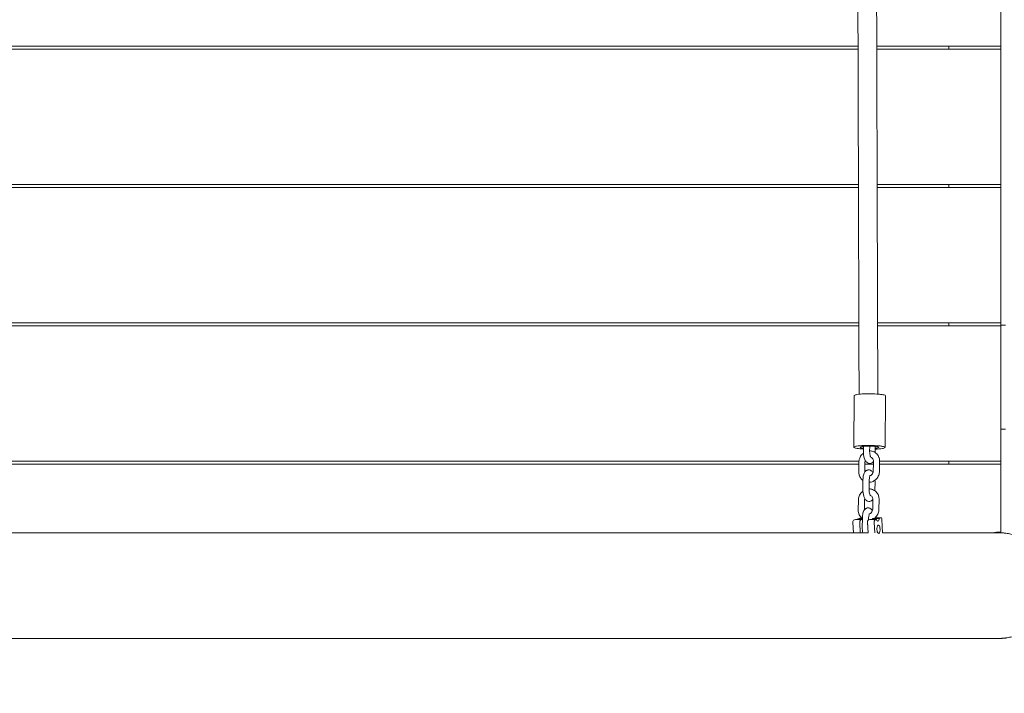
# Model space of a CAD drawing. Units: millimetres. Extents: x 1214 to 28390, y 1019 to 19006.
# Drawn here: x 10992 to 11939, y 8699 to 9346 of the extents above; entities that cross this region are included whole.
import ezdxf

# ---------------------------------------------------------------- set-up
doc = ezdxf.new("R2010")
doc.units = ezdxf.units.MM
doc.header["$MEASUREMENT"] = 0
doc.linetypes.add('AI-Linetype-1', pattern=[352.777778, 176.388889, -176.388889])
doc.layers.add('Draufsicht', color=7, linetype='Continuous')

# ---------------------------------------------------------------- blocks, each defined once
blk = doc.blocks.new('block 21')
at = {"layer": 'Draufsicht', "color": 250, "lineweight": 18}
for points in [[(11935.15, 9451), (11935.15, 9320.99)], [(11797.94, 9320.99), (10801.26, 9320.99)], [(11797.95, 9318), (10801.27, 9318)], [(11885.15, 9320.99), (11815.98, 9320.99)], [(11885.19, 9318), (11815.98, 9318)], [(11885.15, 9318), (11885.15, 9320.99)], [(11935.15, 9320.99), (11885.15, 9320.99)], [(11935.15, 9318), (11885.19, 9318)], [(11935.15, 9318), (11935.15, 9321.05)], [(11935.15, 9318), (11935.15, 9188)], [(11798.33, 9188), (10801.65, 9188)], [(11798.36, 9185), (10801.68, 9185)], [(11885.18, 9185), (11816.34, 9185)], [(11885.15, 9188), (11816.36, 9188)], [(11885.15, 9185), (11885.15, 9188)], [(11935.15, 9188), (11885.15, 9188)], [(11935.15, 9185), (11885.18, 9185)], [(11935.15, 9185), (11935.15, 9188.02)], [(11935.15, 9185), (11935.15, 9055)], [(11798.73, 9055), (10802.06, 9055)], [(11798.75, 9051.99), (10802.07, 9051.99)], [(11885.15, 9051.99), (11816.73, 9051.99)], [(11885.15, 9055), (11816.77, 9055)], [(11885.15, 9051.99), (11885.15, 9055)], [(11935.15, 9055), (11885.15, 9055)], [(11935.15, 9051.99), (11885.15, 9051.99)], [(11935.15, 9052.85), (11935.15, 9055)], [(11935.15, 9051.99), (11935.15, 9052.85)], [(11939.56, 9052.85), (11935.15, 9052.85)], [(11935.15, 9051.99), (11935.15, 8952.85)], [(11793.95, 8935.4), (11794.34, 8985.02)], [(11824.34, 8984.79), (11823.95, 8935.32)], [(11935.15, 8952.85), (11935.15, 8922)], [(11935.15, 8952.85), (11939.56, 8952.85)], [(11803.1, 8931.46), (11803.17, 8936.17)], [(11809.17, 8936.38), (11809.1, 8931.37)], [(11814.54, 8936.1), (11814.46, 8930.22)], [(11798.8, 8919), (10804.01, 8919)], [(11798.83, 8922), (10804.05, 8922)], [(11798.64, 8911.78), (11798.75, 8919)], [(11798.75, 8919), (11798.78, 8921.17)], [(11804.43, 8911.86), (11804.53, 8919)], [(11804.53, 8919), (11804.57, 8921.26)], [(11812.72, 8919), (11804.56, 8919)], [(11805.39, 8922), (11804.92, 8922)], [(11812.57, 8912.4), (11812.67, 8919)], [(11812.67, 8919), (11812.71, 8921.79)], [(11818.67, 8919), (11818.57, 8912.31)], [(11818.71, 8921.71), (11818.67, 8919)], [(11885.17, 8919), (11818.69, 8919)], [(11885.21, 8922), (11818.74, 8922)], [(11885.15, 8919), (11885.15, 8922)], [(11935.15, 8919), (11885.17, 8919)], [(11935.15, 8922), (11885.21, 8922)], [(11935.15, 8919), (11935.15, 8921.95)], [(11935.15, 8919), (11935.15, 8853.8)], [(11802.55, 8894.87), (11802.68, 8903.38)], [(11802.68, 8903.42), (11802.7, 8904.27)], [(11802.68, 8903.38), (11802.68, 8903.42)], [(11808.7, 8904.17), (11808.55, 8894.78)], [(11814.25, 8902.03), (11814.13, 8893.5)], [(11798.1, 8875.19), (11798.24, 8884.59)], [(11804.24, 8884.5), (11804.1, 8875.1)], [(11812.03, 8875.81), (11812.17, 8885.21)], [(11818.17, 8885.12), (11818.03, 8875.73)], [(11797.9, 8866.7), (11799.57, 8867.31)], [(11799.67, 8867.33), (11801.55, 8867.34)], [(11802.14, 8866.84), (11802.15, 8867.68)], [(11808.15, 8867.59), (11808.12, 8865.3)], [(11814.12, 8867.44), (11819.98, 8867.49)], [(11818.31, 8866.88), (11819.98, 8867.49)], [(11793.61, 8853.17), (11793.04, 8862.92)], [(11793.66, 8865.17), (11795.34, 8865.77)], [(11797.68, 8865.79), (11795.34, 8865.77)], [(11797.76, 8865.79), (11797.68, 8865.79)], [(11801.83, 8865.83), (11797.76, 8865.79)], [(11802.19, 8866.74), (11797.9, 8866.7)], [(11799.53, 8862.97), (11800.11, 8853.17)], [(11800.16, 8865.22), (11801.83, 8865.83)], [(11802.01, 8858.28), (11802.14, 8866.74)], [(11802.14, 8866.74), (11802.14, 8866.84)], [(11807.53, 8853.17), (11806.96, 8863.04)], [(11807.01, 8864.11), (11807.33, 8858.49)], [(11807.58, 8865.29), (11809.25, 8865.9)], [(11815.75, 8865.95), (11809.25, 8865.9)], [(11818.31, 8866.88), (11811.81, 8866.83)], [(11813.45, 8863.1), (11814.03, 8853.17)], [(11814.07, 8865.35), (11815.75, 8865.95)], [(11817.37, 8860.47), (11817.35, 8860.47)], [(11817.37, 8860.51), (11817.56, 8860.51)], [(11820.83, 8865.77), (11821.56, 8853.17)], [(11807.53, 8855.02), (11807.64, 8853.17)]]:
    blk.add_lwpolyline(points, dxfattribs=at)
for points in [[(11797.93, 9321.02), (11797.81, 9364.46), (11797.68, 9407.83), (11797.55, 9451)], [(11815.55, 9451), (11815.67, 9407.83), (11815.8, 9364.45), (11815.93, 9320.99)], [(11797.94, 9318.01), (11797.94, 9319.01), (11797.94, 9320.01), (11797.93, 9321.02)], [(11798.33, 9188), (11798.2, 9231.31), (11798.07, 9274.7), (11797.94, 9318.01)], [(11815.93, 9320.99), (11815.93, 9320), (11815.94, 9318.99), (11815.94, 9318)], [(11815.94, 9318), (11816.07, 9274.69), (11816.2, 9231.31), (11816.33, 9188)], [(11798.34, 9185), (11798.33, 9186), (11798.33, 9187), (11798.33, 9188)], [(11798.72, 9055.02), (11798.59, 9098.18), (11798.47, 9141.55), (11798.34, 9185)], [(11816.33, 9188), (11816.33, 9187), (11816.33, 9186), (11816.34, 9185)], [(11816.34, 9185), (11816.46, 9141.55), (11816.59, 9098.17), (11816.72, 9055)], [(11798.73, 9051.99), (11798.73, 9053), (11798.72, 9054.01), (11798.72, 9055.02)], [(11798.92, 8986.31), (11798.86, 9008.14), (11798.79, 9030.04), (11798.73, 9051.99)], [(11816.72, 9055), (11816.73, 9053.99), (11816.73, 9053), (11816.73, 9051.99)], [(11816.73, 9051.99), (11816.8, 9030.08), (11816.86, 9008.22), (11816.92, 8986.43)], [(11799.95, 8935.35), (11799.96, 8935.9), (11801.13, 8935.89), (11801.43, 8935.94)], [(11816.48, 8934.62), (11815.83, 8934.51), (11815.18, 8934.43), (11814.52, 8934.37)], [(11821.49, 8934.18), (11819.19, 8933.77), (11816.88, 8933.63), (11814.56, 8933.54)], [(11817.95, 8935.21), (11817.95, 8934.67), (11816.77, 8934.67), (11816.48, 8934.62)], [(11798.78, 8921.17), (11798.79, 8921.45), (11798.8, 8921.72), (11798.83, 8922)], [(11804.78, 8921.09), (11804.78, 8921.23), (11804.66, 8921.22), (11804.57, 8921.26)], [(11804.6, 8920.94), (11804.68, 8920.97), (11804.78, 8920.97), (11804.78, 8921.09)], [(11804.88, 8922), (11804.82, 8921.7), (11804.79, 8921.41), (11804.78, 8921.11)], [(11805.02, 8922.55), (11804.96, 8922.37), (11804.92, 8922.18), (11804.88, 8922)], [(11818.71, 8922), (11818.71, 8921.9), (11818.71, 8921.8), (11818.71, 8921.71)], [(11804.63, 8911.73), (11804.59, 8911.82), (11804.51, 8911.83), (11804.43, 8911.86)], [(11804.59, 8911.67), (11804.61, 8911.69), (11804.62, 8911.71), (11804.64, 8911.73)], [(11814.22, 8903.68), (11814.25, 8903.13), (11814.26, 8902.58), (11814.25, 8902.03)], [(11804.48, 8885.98), (11804.33, 8885.5), (11804.24, 8885), (11804.24, 8884.5)], [(11804.05, 8875.09), (11804.06, 8875.1), (11804.07, 8875.12), (11804.09, 8875.13)], [(11793.66, 8865.17), (11792.99, 8864.92), (11793.01, 8863.39), (11793.04, 8862.92)], [(11797.71, 8865.79), (11797.79, 8866.09), (11797.85, 8866.39), (11797.9, 8866.7)], [(11799.53, 8862.97), (11799.51, 8863.45), (11799.48, 8864.98), (11800.16, 8865.22)], [(11801.83, 8865.83), (11801.91, 8865.57), (11802, 8865.32), (11802.13, 8865.07)], [(11802.51, 8853.17), (11802.15, 8854.77), (11801.99, 8856.52), (11802.01, 8858.28)], [(11807.58, 8865.29), (11806.91, 8865.04), (11806.93, 8863.51), (11806.96, 8863.04)], [(11807.32, 8857.94), (11807.31, 8858.12), (11807.31, 8858.3), (11807.32, 8858.49)], [(11811.73, 8865.93), (11811.67, 8865.9), (11811.62, 8865.88), (11811.57, 8865.86)], [(11811.81, 8866.83), (11811.77, 8866.53), (11811.71, 8866.24), (11811.63, 8865.95)], [(11813.45, 8863.1), (11813.42, 8863.57), (11813.44, 8865.03), (11814.03, 8865.33)], [(11815.75, 8865.95), (11815.89, 8865.49), (11816.25, 8864.39), (11816.95, 8864.4)], [(11816.95, 8864.4), (11817.98, 8864.41), (11818.21, 8866.23), (11818.31, 8866.88)], [(11817.56, 8860.51), (11817.5, 8860.51), (11817.43, 8860.49), (11817.37, 8860.47)], [(10785.46, 8853.17), (11126.16, 8853.17), (11466.86, 8853.17), (11807.56, 8853.17)], [(11807.53, 8855.05), (11807.44, 8855.67), (11807.38, 8856.28), (11807.35, 8856.9)], [(11807.53, 8855.02), (11807.53, 8855.03), (11807.53, 8855.04), (11807.53, 8855.05)], [(11807.56, 8853.17), (11807.6, 8853.17), (11807.63, 8853.17), (11807.67, 8853.17)], [(11935.15, 8853.8), (11932.48, 8853.8), (11929.85, 8853.59), (11927.22, 8853.17)], [(11933.19, 8751.57), (11509.86, 8751.57), (11086.53, 8751.57), (10663.19, 8751.57)]]:
    blk.add_open_spline(points, degree=3, dxfattribs=at)
for points, knots in [([(11794.34, 8985.02), (11794.34, 8985.44), (11795.21, 8985.64), (11795.46, 8985.71), (11795.9, 8985.84), (11796.35, 8985.93), (11796.8, 8986.01)], [0, 0, 0, 0, 1, 1, 1, 2, 2, 2, 2]), ([(11796.8, 8986.01), (11801.45, 8986.84), (11806.06, 8986.81), (11810.73, 8986.72), (11813.06, 8986.68), (11815.38, 8986.58), (11817.7, 8986.36), (11818.86, 8986.26), (11820.01, 8986.13), (11821.16, 8985.94), (11821.59, 8985.87), (11824.35, 8985.58), (11824.34, 8984.79)], [0, 0, 0, 0, 1, 1, 1, 2, 2, 2, 3, 3, 3, 4, 4, 4, 4]), ([(11793.95, 8935.4), (11793.96, 8935.81), (11794.82, 8936.01), (11795.07, 8936.09), (11795.51, 8936.21), (11795.96, 8936.3), (11796.41, 8936.39)], [0, 0, 0, 0, 1, 1, 1, 2, 2, 2, 2]), ([(11803.13, 8933.64), (11801.55, 8933.73), (11799.96, 8933.86), (11798.39, 8934.06), (11797.6, 8934.16), (11796.82, 8934.28), (11796.04, 8934.45), (11795.65, 8934.53), (11795.27, 8934.63), (11794.89, 8934.75), (11794.66, 8934.83), (11793.95, 8935.03), (11793.95, 8935.4)], [0, 0, 0, 0, 1, 1, 1, 2, 2, 2, 3, 3, 3, 4, 4, 4, 4]), ([(11796.41, 8936.39), (11801.06, 8937.22), (11805.67, 8937.19), (11810.34, 8937.1), (11812.67, 8937.06), (11814.99, 8936.95), (11817.31, 8936.74), (11818.47, 8936.64), (11819.63, 8936.51), (11820.78, 8936.32), (11821.21, 8936.25), (11823.96, 8935.95), (11823.95, 8935.17)], [0, 0, 0, 0, 1, 1, 1, 2, 2, 2, 3, 3, 3, 4, 4, 4, 4]), ([(11803.17, 8934.48), (11802.6, 8934.55), (11802.04, 8934.62), (11801.48, 8934.73), (11801.17, 8934.79), (11799.95, 8934.79), (11799.95, 8935.35)], [0, 0, 0, 0, 1, 1, 1, 2, 2, 2, 2]), ([(11801.43, 8935.94), (11804.22, 8936.44), (11806.98, 8936.42), (11809.79, 8936.37), (11811.18, 8936.35), (11812.58, 8936.28), (11813.97, 8936.16), (11814.66, 8936.1), (11815.36, 8936.02), (11816.05, 8935.91), (11816.3, 8935.86), (11817.96, 8935.68), (11817.95, 8935.21)], [0, 0, 0, 0, 1, 1, 1, 2, 2, 2, 3, 3, 3, 4, 4, 4, 4]), ([(11823.95, 8935.17), (11823.95, 8934.75), (11823.08, 8934.56), (11822.83, 8934.48), (11822.39, 8934.35), (11821.95, 8934.26), (11821.49, 8934.18)], [0, 0, 0, 0, 1, 1, 1, 2, 2, 2, 2]), ([(11798.83, 8922), (11798.92, 8923), (11799.15, 8924), (11799.51, 8924.95), (11800.01, 8926.26), (11800.75, 8927.46), (11801.69, 8928.49), (11802.13, 8928.98), (11802.62, 8929.42), (11803.14, 8929.82)], [0, 0, 0, 0, 1, 1, 1, 2, 2, 2, 3, 3, 3, 3]), ([(11805.38, 8922), (11805.34, 8922.05), (11805.31, 8922.1), (11805.27, 8922.15), (11804.79, 8922.85), (11804.42, 8923.66), (11804.11, 8924.56), (11804.06, 8924.69), (11804.01, 8924.82), (11803.97, 8924.96), (11803.36, 8926.91), (11803.07, 8929.16), (11803.1, 8931.46)], [0, 0, 0, 0, 1, 1, 1, 2, 2, 2, 3, 3, 3, 4, 4, 4, 4]), ([(11809.1, 8931.37), (11809.07, 8929.73), (11809.31, 8927.97), (11809.7, 8926.75), (11809.72, 8926.67), (11809.75, 8926.6), (11809.78, 8926.52), (11810.03, 8925.77), (11810.33, 8925.51), (11810.32, 8925.51)], [0, 0, 0, 0, 1, 1, 1, 2, 2, 2, 3, 3, 3, 3]), ([(11809.11, 8931.86), (11810.26, 8931.87), (11811.4, 8931.67), (11812.48, 8931.26), (11813.77, 8930.77), (11814.94, 8929.99), (11815.91, 8928.99), (11816.87, 8927.99), (11817.61, 8926.8), (11818.08, 8925.48), (11818.13, 8925.37), (11818.17, 8925.25), (11818.21, 8925.13), (11818.53, 8924.12), (11818.7, 8923.06), (11818.71, 8922)], [0, 0, 0, 0, 1, 1, 1, 2, 2, 2, 3, 3, 3, 4, 4, 4, 5, 5, 5, 5]), ([(11812.71, 8921.79), (11812.72, 8922.32), (11812.64, 8922.82), (11812.5, 8923.29), (11812.3, 8923.89), (11811.98, 8924.41), (11811.59, 8924.82), (11811.19, 8925.24), (11810.71, 8925.54), (11810.18, 8925.71)], [0, 0, 0, 0, 1, 1, 1, 2, 2, 2, 3, 3, 3, 3]), ([(11812.73, 8921.77), (11812.38, 8921.3), (11811.96, 8920.88), (11811.45, 8920.55), (11811.42, 8920.52), (11811.38, 8920.5), (11811.35, 8920.48), (11810.34, 8919.85), (11809.14, 8919.67), (11807.98, 8920.02), (11807.88, 8920.06), (11807.79, 8920.09), (11807.69, 8920.13), (11806.71, 8920.5), (11805.96, 8921.2), (11805.38, 8922)], [0, 0, 0, 0, 1, 1, 1, 2, 2, 2, 3, 3, 3, 4, 4, 4, 5, 5, 5, 5]), ([(11802.68, 8903.42), (11802.24, 8903.74), (11801.83, 8904.1), (11801.45, 8904.5), (11800.49, 8905.49), (11799.75, 8906.69), (11799.27, 8908), (11799.23, 8908.12), (11799.18, 8908.24), (11799.15, 8908.36), (11798.79, 8909.46), (11798.62, 8910.62), (11798.64, 8911.78)], [0, 0, 0, 0, 1, 1, 1, 2, 2, 2, 3, 3, 3, 4, 4, 4, 4]), ([(11802.7, 8904.27), (11802.72, 8905.78), (11802.88, 8907.2), (11803.2, 8908.48), (11803.38, 8909.17), (11803.59, 8909.8), (11803.86, 8910.39), (11804.06, 8910.84), (11804.3, 8911.27), (11804.59, 8911.67)], [0, 0, 0, 0, 1, 1, 1, 2, 2, 2, 3, 3, 3, 3]), ([(11804.64, 8911.73), (11804.99, 8912.2), (11805.4, 8912.61), (11805.9, 8912.94), (11806.14, 8913.1), (11806.4, 8913.23), (11806.66, 8913.34), (11807.64, 8913.73), (11808.69, 8913.74), (11809.66, 8913.36), (11809.8, 8913.31), (11809.93, 8913.25), (11810.05, 8913.19), (11810.9, 8912.76), (11811.56, 8912.09), (11812.08, 8911.34), (11812.17, 8911.21), (11812.25, 8911.08), (11812.33, 8910.94)], [0, 0, 0, 0, 1, 1, 1, 2, 2, 2, 3, 3, 3, 4, 4, 4, 5, 5, 5, 6, 6, 6, 6]), ([(11809.44, 8908.13), (11809.44, 8908.14), (11809.39, 8908.07), (11809.32, 8907.91), (11809.23, 8907.71), (11809.12, 8907.41), (11809.03, 8907.03), (11808.84, 8906.27), (11808.71, 8905.25), (11808.7, 8904.17)], [0, 0, 0, 0, 1, 1, 1, 2, 2, 2, 3, 3, 3, 3]), ([(11818.57, 8912.31), (11818.55, 8911.03), (11818.31, 8909.75), (11817.85, 8908.54), (11817.35, 8907.23), (11816.61, 8906.02), (11815.67, 8905), (11814.72, 8903.96), (11813.59, 8903.13), (11812.33, 8902.54), (11811.18, 8902.01), (11809.95, 8901.7), (11808.71, 8901.64)], [0, 0, 0, 0, 1, 1, 1, 2, 2, 2, 3, 3, 3, 4, 4, 4, 4]), ([(11809.29, 8907.79), (11809.99, 8908), (11810.67, 8908.42), (11811.24, 8909.05), (11812.07, 8909.95), (11812.56, 8911.18), (11812.57, 8912.4)], [0, 0, 0, 0, 1, 1, 1, 2, 2, 2, 2]), ([(11798.24, 8884.59), (11798.26, 8885.87), (11798.5, 8887.15), (11798.96, 8888.36), (11799.46, 8889.67), (11800.2, 8890.88), (11801.14, 8891.9), (11801.59, 8892.39), (11802.07, 8892.83), (11802.6, 8893.23)], [0, 0, 0, 0, 1, 1, 1, 2, 2, 2, 3, 3, 3, 3]), ([(11812.17, 8885.16), (11811.82, 8884.7), (11811.41, 8884.29), (11810.91, 8883.96), (11810.87, 8883.93), (11810.84, 8883.91), (11810.8, 8883.89), (11809.79, 8883.26), (11808.59, 8883.08), (11807.44, 8883.44), (11807.34, 8883.47), (11807.24, 8883.5), (11807.14, 8883.54), (11806.1, 8883.94), (11805.32, 8884.69), (11804.73, 8885.56), (11804.25, 8886.26), (11803.87, 8887.07), (11803.56, 8887.97), (11803.51, 8888.1), (11803.47, 8888.23), (11803.43, 8888.37), (11802.82, 8890.32), (11802.52, 8892.58), (11802.55, 8894.87)], [0, 0, 0, 0, 1, 1, 1, 2, 2, 2, 3, 3, 3, 4, 4, 4, 5, 5, 5, 6, 6, 6, 7, 7, 7, 8, 8, 8, 8]), ([(11808.55, 8894.78), (11808.53, 8893.14), (11808.77, 8891.39), (11809.15, 8890.16), (11809.18, 8890.09), (11809.2, 8890.01), (11809.23, 8889.94), (11809.49, 8889.18), (11809.78, 8888.93), (11809.78, 8888.92)], [0, 0, 0, 0, 1, 1, 1, 2, 2, 2, 3, 3, 3, 3]), ([(11808.6, 8895.28), (11809.74, 8895.28), (11810.87, 8895.07), (11811.93, 8894.67), (11813.23, 8894.18), (11814.4, 8893.4), (11815.36, 8892.4), (11816.32, 8891.41), (11817.06, 8890.21), (11817.54, 8888.89), (11817.58, 8888.77), (11817.62, 8888.66), (11817.66, 8888.54), (11818.01, 8887.44), (11818.19, 8886.28), (11818.17, 8885.12)], [0, 0, 0, 0, 1, 1, 1, 2, 2, 2, 3, 3, 3, 4, 4, 4, 5, 5, 5, 5]), ([(11812.17, 8885.21), (11812.17, 8885.73), (11812.1, 8886.23), (11811.95, 8886.7), (11811.75, 8887.31), (11811.44, 8887.83), (11811.05, 8888.24), (11810.64, 8888.65), (11810.15, 8888.95), (11809.62, 8889.12)], [0, 0, 0, 0, 1, 1, 1, 2, 2, 2, 3, 3, 3, 3]), ([(11804.09, 8875.13), (11804.44, 8875.61), (11804.86, 8876.02), (11805.36, 8876.35), (11805.6, 8876.51), (11805.85, 8876.65), (11806.12, 8876.76), (11807.09, 8877.15), (11808.15, 8877.15), (11809.12, 8876.77), (11809.25, 8876.72), (11809.38, 8876.66), (11809.51, 8876.6), (11810.36, 8876.17), (11811.02, 8875.5), (11811.53, 8874.75), (11811.62, 8874.62), (11811.71, 8874.49), (11811.79, 8874.35)], [0, 0, 0, 0, 1, 1, 1, 2, 2, 2, 3, 3, 3, 4, 4, 4, 5, 5, 5, 6, 6, 6, 6]), ([(11802.14, 8866.83), (11801.7, 8867.15), (11801.28, 8867.51), (11800.9, 8867.91), (11799.94, 8868.91), (11799.2, 8870.1), (11798.73, 8871.42), (11798.68, 8871.53), (11798.64, 8871.65), (11798.6, 8871.77), (11798.25, 8872.87), (11798.08, 8874.03), (11798.1, 8875.19)], [0, 0, 0, 0, 1, 1, 1, 2, 2, 2, 3, 3, 3, 4, 4, 4, 4]), ([(11802.15, 8867.68), (11802.17, 8869.19), (11802.34, 8870.61), (11802.66, 8871.89), (11802.83, 8872.58), (11803.04, 8873.22), (11803.31, 8873.81), (11803.52, 8874.25), (11803.76, 8874.69), (11804.05, 8875.09)], [0, 0, 0, 0, 1, 1, 1, 2, 2, 2, 3, 3, 3, 3]), ([(11808.9, 8871.55), (11808.9, 8871.55), (11808.85, 8871.49), (11808.77, 8871.32), (11808.69, 8871.13), (11808.58, 8870.82), (11808.48, 8870.44), (11808.29, 8869.69), (11808.17, 8868.66), (11808.15, 8867.59)], [0, 0, 0, 0, 1, 1, 1, 2, 2, 2, 3, 3, 3, 3]), ([(11808.75, 8871.2), (11809.45, 8871.41), (11810.12, 8871.83), (11810.7, 8872.46), (11811.53, 8873.37), (11812.01, 8874.59), (11812.03, 8875.81)], [0, 0, 0, 0, 1, 1, 1, 2, 2, 2, 2]), ([(11818.03, 8875.73), (11818.01, 8874.44), (11817.76, 8873.16), (11817.3, 8871.95), (11816.8, 8870.64), (11816.06, 8869.44), (11815.12, 8868.41), (11814.59, 8867.83), (11814, 8867.31), (11813.36, 8866.86)], [0, 0, 0, 0, 1, 1, 1, 2, 2, 2, 3, 3, 3, 3]), ([(11819.98, 8867.49), (11820.52, 8867.69), (11820.53, 8867.17), (11820.65, 8866.81), (11820.76, 8866.47), (11820.81, 8866.13), (11820.83, 8865.77)], [0, 0, 0, 0, 1, 1, 1, 2, 2, 2, 2]), ([(11817.37, 8860.47), (11816.13, 8860.02), (11816.09, 8857.18), (11816.11, 8856.29), (11816.13, 8855.53), (11816.22, 8854.79), (11816.44, 8854.05), (11816.61, 8853.48), (11816.96, 8852.23), (11817.83, 8852.54)], [0, 0, 0, 0, 1, 1, 1, 2, 2, 2, 3, 3, 3, 3]), ([(11817.83, 8852.54), (11819.04, 8852.99), (11819.11, 8855.75), (11819.09, 8856.62), (11819.08, 8857.37), (11819, 8858.09), (11818.8, 8858.82), (11818.67, 8859.3), (11818.31, 8860.51), (11817.56, 8860.51)], [0, 0, 0, 0, 1, 1, 1, 2, 2, 2, 3, 3, 3, 3]), ([(11821.59, 8853.17), (11840.19, 8853.17), (11858.79, 8853.17), (11877.4, 8853.17), (11886.69, 8853.17), (11895.99, 8853.17), (11905.29, 8853.17), (11909.94, 8853.17), (11914.59, 8853.17), (11919.24, 8853.17), (11922.73, 8853.17), (11926.21, 8853.17), (11929.7, 8853.17), (11930.57, 8853.17), (11931.44, 8853.17), (11932.32, 8853.17), (11932.61, 8853.17), (11933.78, 8853.17), (11933.19, 8853.17)], [0, 0, 0, 0, 1, 1, 1, 2, 2, 2, 3, 3, 3, 4, 4, 4, 5, 5, 5, 6, 6, 6, 6]), ([(11933.19, 8853.17), (11933.38, 8853.17), (11933.57, 8853.17), (11933.76, 8853.17), (11933.94, 8853.17), (11934.13, 8853.16), (11934.32, 8853.16), (11934.51, 8853.15), (11934.7, 8853.15), (11934.89, 8853.14), (11935.08, 8853.13), (11935.27, 8853.13), (11935.46, 8853.12), (11935.84, 8853.1), (11936.22, 8853.08), (11936.6, 8853.06), (11936.99, 8853.03), (11937.37, 8853), (11937.76, 8852.96), (11938.14, 8852.93), (11938.53, 8852.89), (11938.92, 8852.85), (11939.31, 8852.8), (11939.7, 8852.75), (11940.09, 8852.7), (11940.87, 8852.59), (11941.65, 8852.47), (11942.44, 8852.32), (11943.22, 8852.18), (11944.01, 8852.01), (11944.8, 8851.82), (11945.59, 8851.64), (11946.38, 8851.44), (11947.17, 8851.21), (11947.96, 8850.98), (11948.75, 8850.74), (11949.54, 8850.47), (11950.33, 8850.2), (11951.11, 8849.91), (11951.89, 8849.6), (11952.68, 8849.3), (11953.45, 8848.96), (11954.22, 8848.61), (11955, 8848.26), (11955.77, 8847.89), (11956.52, 8847.5), (11958.05, 8846.71), (11959.54, 8845.84), (11960.99, 8844.89), (11962.44, 8843.94), (11963.85, 8842.91), (11965.21, 8841.81), (11966.57, 8840.71), (11967.87, 8839.53), (11969.11, 8838.29), (11970.35, 8837.05), (11971.53, 8835.75), (11972.63, 8834.39), (11973.73, 8833.03), (11974.76, 8831.62), (11975.71, 8830.17), (11976.66, 8828.71), (11977.53, 8827.22), (11978.32, 8825.7), (11979.11, 8824.18), (11979.81, 8822.63), (11980.42, 8821.07), (11981.05, 8819.51), (11981.58, 8817.93), (11982.03, 8816.35), (11982.48, 8814.77), (11982.86, 8813.19), (11983.14, 8811.62), (11983.44, 8810.04), (11983.65, 8808.48), (11983.79, 8806.93), (11983.93, 8805.39), (11983.99, 8803.87), (11983.99, 8802.37)], [0, 0, 0, 0, 1, 1, 1, 2, 2, 2, 3, 3, 3, 4, 4, 4, 5, 5, 5, 6, 6, 6, 7, 7, 7, 8, 8, 8, 9, 9, 9, 10, 10, 10, 11, 11, 11, 12, 12, 12, 13, 13, 13, 14, 14, 14, 15, 15, 15, 16, 16, 16, 17, 17, 17, 18, 18, 18, 19, 19, 19, 20, 20, 20, 21, 21, 21, 22, 22, 22, 23, 23, 23, 24, 24, 24, 25, 25, 25, 26, 26, 26, 26]), ([(11983.99, 8802.37), (11983.99, 8800.87), (11983.93, 8799.35), (11983.79, 8797.8), (11983.65, 8796.26), (11983.44, 8794.7), (11983.14, 8793.13), (11982.86, 8791.55), (11982.48, 8789.97), (11982.03, 8788.39), (11981.58, 8786.81), (11981.05, 8785.23), (11980.42, 8783.67), (11979.81, 8782.11), (11979.11, 8780.56), (11978.32, 8779.04), (11977.53, 8777.52), (11976.66, 8776.02), (11975.71, 8774.57), (11974.76, 8773.12), (11973.73, 8771.71), (11972.63, 8770.35), (11971.53, 8768.99), (11970.35, 8767.69), (11969.11, 8766.45), (11967.87, 8765.21), (11966.57, 8764.03), (11965.21, 8762.93), (11963.85, 8761.83), (11962.44, 8760.8), (11960.99, 8759.85), (11959.54, 8758.9), (11958.05, 8758.03), (11956.52, 8757.25), (11955.77, 8756.85), (11955, 8756.48), (11954.22, 8756.13), (11953.45, 8755.78), (11952.68, 8755.45), (11951.89, 8755.14), (11951.11, 8754.83), (11950.33, 8754.54), (11949.54, 8754.27), (11948.75, 8754), (11947.96, 8753.76), (11947.17, 8753.53), (11946.38, 8753.3), (11945.59, 8753.1), (11944.8, 8752.91), (11944.01, 8752.73), (11943.22, 8752.56), (11942.44, 8752.42), (11941.65, 8752.27), (11940.87, 8752.15), (11940.09, 8752.04), (11939.7, 8751.99), (11939.31, 8751.94), (11938.92, 8751.89), (11938.53, 8751.85), (11938.14, 8751.81), (11937.76, 8751.78), (11937.37, 8751.74), (11936.99, 8751.71), (11936.6, 8751.69), (11936.22, 8751.66), (11935.84, 8751.64), (11935.46, 8751.62), (11935.27, 8751.61), (11935.08, 8751.6), (11934.89, 8751.6), (11934.7, 8751.59), (11934.51, 8751.59), (11934.32, 8751.58), (11934.13, 8751.58), (11933.94, 8751.58), (11933.76, 8751.57), (11933.57, 8751.57), (11933.38, 8751.57), (11933.19, 8751.57)], [0, 0, 0, 0, 1, 1, 1, 2, 2, 2, 3, 3, 3, 4, 4, 4, 5, 5, 5, 6, 6, 6, 7, 7, 7, 8, 8, 8, 9, 9, 9, 10, 10, 10, 11, 11, 11, 12, 12, 12, 13, 13, 13, 14, 14, 14, 15, 15, 15, 16, 16, 16, 17, 17, 17, 18, 18, 18, 19, 19, 19, 20, 20, 20, 21, 21, 21, 22, 22, 22, 23, 23, 23, 24, 24, 24, 25, 25, 25, 26, 26, 26, 26])]:
    blk.add_open_spline(points, degree=3, knots=knots, dxfattribs=at)

msp = doc.modelspace()

# ---------------------------------------------------------------- linework, layer by layer
at = {"layer": 'Draufsicht', "color": 250, "linetype": 'AI-Linetype-1', "lineweight": 18}
msp.add_open_spline([(13044.55, 10910.12), (12769.84, 11218.11), (12370.16, 11412.23), (11924.98, 11412.23), (11697.95, 11412.23), (10882.01, 11412.23), (10654.98, 11412.23), (10305.74, 11412.23), (9984.65, 11292.54), (9729.73, 11092.4), (9064.15, 10939.06), (8567.71, 10343.26), (8567.71, 9631.11), (8567.71, 9503.26), (8567.71, 9018.13), (8567.71, 8890.28), (8567.71, 8096.74), (9184.02, 7447.56), (9964.02, 7394.24), (10157.84, 7302.88), (10374.26, 7251.57), (10602.74, 7251.57), (10850.78, 7251.57), (11730.52, 7251.57), (11978.57, 7251.57), (12323.82, 7251.57), (12641.58, 7368.51), (12895.09, 7564.53), (13510.56, 7751.49), (13958.56, 8323.24), (13958.56, 8999.8), (13958.56, 9090.13), (13958.56, 9438.63), (13958.56, 9528.96), (13958.56, 10149.45), (13581.78, 10681.9), (13044.55, 10910.12)], degree=3, knots=[0, 0, 0, 0, 1, 1, 1, 2, 2, 2, 3, 3, 3, 4, 4, 4, 5, 5, 5, 6, 6, 6, 7, 7, 7, 8, 8, 8, 9, 9, 9, 10, 10, 10, 11, 11, 11, 12, 12, 12, 12], dxfattribs=at)

# ---------------------------------------------------------------- block references
at = {"layer": 'Draufsicht'}
msp.add_blockref('block 21', (0, 0), dxfattribs=at)

doc.saveas('drawing.dxf')
